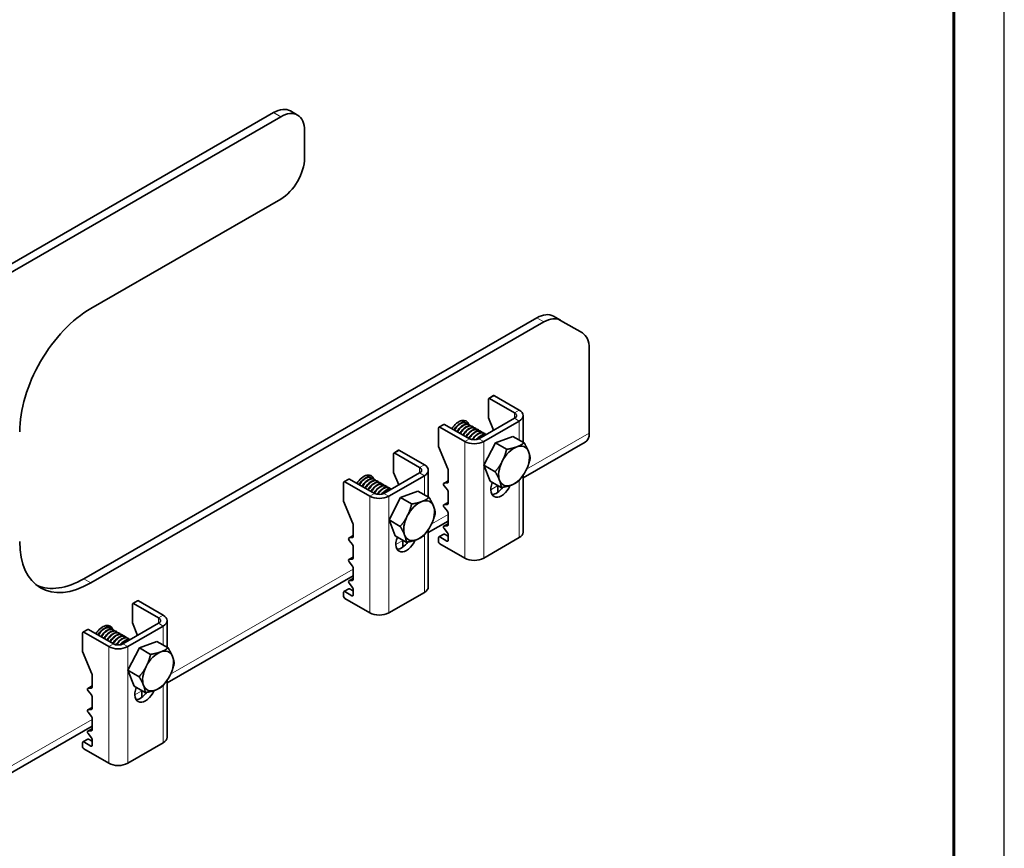
# Model space of a CAD drawing. Units: millimetres. Extents: x -584 to 676, y -383 to 508.
# Drawn here: x 383 to 676, y -184 to 63 of the extents above; entities that cross this region are included whole.
import ezdxf

# ---------------------------------------------------------------- set-up
doc = ezdxf.new("R2010")
doc.units = ezdxf.units.MM
doc.header["$LTSCALE"] = 0.75
doc.layers.add('Visible', color=7, linetype='Continuous', lineweight=35)
doc.layers.add('Visible Narrow', color=7, linetype='Continuous', lineweight=18)
doc.layers.add('СПДС_20', color=7, linetype='Continuous')

msp = doc.modelspace()

# ---------------------------------------------------------------- linework, layer by layer
at = {"layer": 'Visible', "extrusion": (-0.707107, -0.407196, 0.578093)}
for p, q in [((458.182, 35.216), (323.832, -42.151)), ((465.293, 34.485), (463.172, 35.706)), ((460.303, 33.994), (325.953, -43.373)), ((467.374, 29.891), (467.374, 21.715)), ((460.303, 9.468), (403.735, -23.108)), ((401.613, -103.641), (536.57, -25.924)), ((541.56, -25.434), (543.682, -26.656)), ((403.735, -104.862), (538.691, -27.146)), ((543.691, -26.661), (550.156, -30.413)), ((552.227, -60.229), (552.227, -35.001)), ((522.279, -49.908), (523.693, -49.093)), ((531.367, -53.393), (523.943, -49.118)), ((522.175, -55.682), (522.175, -50.137)), ((529.953, -54.208), (522.529, -49.932)), ((522.175, -55.682), (523.735, -59.417)), ((532.539, -62.979), (532.539, -55.022)), ((507.43, -58.459), (508.844, -57.644)), ((515.104, -62.759), (507.679, -58.483)), ((509.093, -57.669), (516.518, -61.944)), ((514.643, -56.687), (514.753, -56.751)), ((515.527, -57.196), (515.637, -57.26)), ((516.411, -57.705), (516.521, -57.769)), ((517.294, -58.214), (517.405, -58.278)), ((519.347, -61.944), (529.953, -55.836)), ((520.761, -62.759), (531.367, -56.651)), ((507.326, -64.233), (507.326, -58.688)), ((518.178, -58.723), (518.289, -58.787)), ((519.062, -59.232), (519.173, -59.296)), ((519.946, -59.741), (520.057, -59.805)), ((520.83, -60.25), (520.94, -60.314)), ((524.249, -63.159), (529.475, -61.215)), ((529.475, -61.215), (532.813, -63.137)), ((507.326, -64.233), (510.099, -70.872)), ((520.837, -69.825), (524.249, -63.159)), ((524.249, -63.159), (527.586, -65.081)), ((550.979, -62.985), (532.539, -73.604)), ((493.891, -71.97), (493.891, -66.425)), ((493.995, -66.195), (495.409, -65.381)), ((501.669, -70.495), (494.244, -66.22)), ((503.083, -69.681), (495.658, -65.406)), ((522.653, -74.545), (520.837, -69.825)), ((520.837, -69.825), (524.175, -71.746)), ((486.358, -72.975), (486.469, -73.039)), ((491.062, -78.232), (501.669, -72.124)), ((492.476, -79.047), (503.083, -72.939)), ((493.891, -71.97), (495.451, -75.705)), ((504.255, -79.267), (504.255, -71.31)), ((510.154, -71.123), (510.154, -74.856)), ((532.539, -89.768), (532.539, -72.783)), ((479.041, -80.521), (479.041, -74.976)), ((479.145, -74.747), (480.56, -73.932)), ((486.82, -79.047), (479.395, -74.771)), ((480.809, -73.957), (488.234, -78.232)), ((487.242, -73.484), (487.353, -73.548)), ((488.126, -73.993), (488.237, -74.057)), ((489.01, -74.502), (489.121, -74.566)), ((489.894, -75.011), (490.005, -75.075)), ((490.778, -75.52), (490.888, -75.584)), ((491.662, -76.029), (491.772, -76.093)), ((510.154, -74.496), (508.891, -75.223)), ((509.977, -75.108), (508.964, -75.201)), ((508.964, -75.909), (509.977, -77.169)), ((522.653, -74.545), (525.99, -76.467)), ((525.003, -75.899), (525.003, -77.876)), ((492.546, -76.538), (492.656, -76.602)), ((495.965, -79.447), (501.191, -77.503)), ((501.191, -77.503), (504.528, -79.425)), ((510.154, -77.625), (510.154, -81.24)), ((479.041, -80.521), (481.815, -87.16)), ((492.553, -86.112), (495.965, -79.447)), ((495.965, -79.447), (499.302, -81.369)), ((510.154, -80.881), (508.891, -81.608)), ((509.977, -81.492), (508.964, -81.585)), ((508.964, -82.293), (509.977, -83.553)), ((510.154, -84.009), (510.154, -87.625)), ((481.87, -87.411), (481.87, -91.144)), ((494.368, -90.833), (492.553, -86.112)), ((492.553, -86.112), (495.89, -88.034)), ((510.154, -86.494), (504.255, -89.892)), ((510.154, -87.265), (508.891, -87.992)), ((509.977, -87.877), (508.964, -87.97)), ((481.87, -90.784), (480.607, -91.511)), ((494.368, -90.833), (497.706, -92.755)), ((504.255, -106.056), (504.255, -89.07)), ((507.43, -91.161), (508.844, -90.346)), ((508.964, -88.678), (509.977, -89.938)), ((509.093, -90.371), (510.154, -90.981)), ((510.154, -90.394), (510.154, -92.202)), ((481.693, -91.396), (480.68, -91.489)), ((480.68, -92.197), (481.693, -93.457)), ((496.719, -92.187), (496.719, -94.164)), ((507.326, -92.617), (507.326, -91.39)), ((509.801, -92.407), (507.679, -91.185)), ((515.104, -97.505), (507.679, -93.229)), ((531.367, -91.397), (520.761, -97.505)), ((481.87, -93.912), (481.87, -97.528)), ((481.87, -97.168), (480.607, -97.896)), ((481.693, -97.78), (480.68, -97.873)), ((480.68, -98.581), (481.693, -99.841)), ((481.87, -100.297), (481.87, -103.913)), ((481.87, -102.782), (426.473, -134.683)), ((481.87, -103.553), (480.607, -104.28)), ((481.693, -104.165), (480.68, -104.258)), ((480.68, -104.966), (481.693, -106.226)), ((479.041, -108.904), (479.041, -107.678)), ((479.145, -107.448), (480.56, -106.634)), ((481.516, -108.695), (479.395, -107.473)), ((480.809, -106.659), (481.87, -107.269)), ((481.87, -106.681), (481.87, -108.489)), ((503.083, -107.684), (492.476, -113.792)), ((416.109, -116.761), (416.109, -111.217)), ((416.213, -110.987), (417.627, -110.173)), ((423.887, -115.287), (416.462, -111.011)), ((425.301, -114.473), (417.877, -110.197)), ((486.82, -113.792), (479.395, -109.517)), ((413.281, -123.024), (423.887, -116.916)), ((416.109, -116.761), (417.669, -120.496)), ((426.473, -124.059), (426.473, -116.101)), ((401.26, -125.312), (401.26, -119.768)), ((401.364, -119.538), (402.778, -118.724)), ((409.038, -123.838), (401.613, -119.563)), ((403.027, -118.748), (410.452, -123.024)), ((408.577, -117.767), (408.687, -117.83)), ((409.461, -118.276), (409.571, -118.339)), ((410.345, -118.785), (410.455, -118.848)), ((411.228, -119.294), (411.339, -119.357)), ((412.112, -119.803), (412.223, -119.866)), ((414.695, -123.838), (425.301, -117.73)), ((412.996, -120.312), (413.107, -120.375)), ((413.88, -120.821), (413.991, -120.884)), ((414.764, -121.33), (414.874, -121.393)), ((418.183, -124.239), (423.409, -122.295)), ((423.409, -122.295), (426.747, -124.216)), ((401.26, -125.312), (404.033, -131.951)), ((414.771, -130.904), (418.183, -124.239)), ((418.183, -124.239), (421.52, -126.161)), ((416.587, -135.625), (414.771, -130.904)), ((414.771, -130.904), (418.109, -132.826)), ((404.088, -132.202), (404.088, -135.935)), ((426.473, -150.847), (426.473, -133.862)), ((404.088, -135.575), (402.825, -136.303)), ((403.911, -136.187), (402.898, -136.28)), ((402.898, -136.988), (403.911, -138.248)), ((416.587, -135.625), (419.924, -137.546)), ((418.937, -136.978), (418.937, -138.956)), ((404.088, -138.704), (404.088, -142.32)), ((404.088, -141.96), (402.825, -142.687)), ((403.911, -142.572), (402.898, -142.665)), ((402.898, -143.373), (403.911, -144.633)), ((404.088, -145.088), (404.088, -148.704)), ((404.088, -147.574), (348.691, -179.475)), ((404.088, -148.345), (402.825, -149.072)), ((403.911, -148.956), (402.898, -149.049)), ((401.26, -153.696), (401.26, -152.47)), ((401.364, -152.24), (402.778, -151.426)), ((403.735, -153.486), (401.613, -152.264)), ((402.898, -149.757), (403.911, -151.017)), ((403.027, -151.45), (404.088, -152.061)), ((404.088, -151.473), (404.088, -153.281)), ((425.301, -152.476), (414.695, -158.584)), ((409.038, -158.584), (401.613, -154.308))]:
    msp.add_line(p, q, dxfattribs=at)
at = {"layer": 'Visible', "extrusion": (-1e-16, -2e-16, -1)}
for centre, radius, start, end in [((-515.983, -61.684), 4.74, 30.43717, 45.83919), ((-517.75, -62.702), 4.74, 30.43717, 45.83919), ((-493.733, -81.387), 4.528, 39.29478, 45.92225), ((-415.952, -126.179), 4.528, 39.29478, 45.92225)]:
    msp.add_arc(centre, radius, start, end, dxfattribs=at)
at = {"layer": 'Visible', "extrusion": (-1e-16, -3e-16, -1)}
for centre, radius, start, end in [((-516.867, -62.193), 4.74, 30.43717, 45.83919), ((-492.971, -80.996), 4.697, 32.02732, 45.85513)]:
    msp.add_arc(centre, radius, start, end, dxfattribs=at)
at = {"layer": 'Visible', "extrusion": (0, -2e-16, -1)}
for centre in [(-518.634, -63.211), (-520.402, -64.229), (-490.35, -79.499), (-491.234, -80.008), (-492.118, -80.517), (-409.917, -122.763), (-413.452, -124.799), (-414.336, -125.308)]:
    msp.add_arc(centre, 4.74, 30.43717, 45.83919, dxfattribs=at)
at = {"layer": 'Visible', "extrusion": (-1e-16, -1e-16, -1)}
msp.add_arc((-519.518, -63.72), 4.74, 30.43717, 45.83919, dxfattribs=at)
at = {"layer": 'Visible', "extrusion": (1e-16, -1e-16, -1)}
for centre, radius, start, end in [((-521.256, -64.709), 4.697, 32.02732, 45.85513), ((-522.018, -65.099), 4.528, 39.29478, 45.92225), ((-487.698, -77.972), 4.74, 30.43717, 45.83919), ((-415.19, -125.788), 4.697, 32.02732, 45.85513)]:
    msp.add_arc(centre, radius, start, end, dxfattribs=at)
at = {"layer": 'Visible', "extrusion": (0, 0, -1)}
for centre in [(-488.582, -78.481), (-411.684, -123.781)]:
    msp.add_arc(centre, 4.74, 30.43717, 45.83919, dxfattribs=at)
at = {"layer": 'Visible', "extrusion": (1e-16, -2e-16, -1)}
for centre in [(-489.466, -78.99), (-410.801, -123.272), (-412.568, -124.29)]:
    msp.add_arc(centre, 4.74, 30.43717, 45.83919, dxfattribs=at)
at = {"layer": 'Visible', "extrusion": (1.93439e-16, -1.11394e-16, -1)}
msp.add_ellipse((458.182, 27.04), major_axis=(4.99, 8.666), ratio=0.5780931, start_param=-0.7834645, end_param=0, dxfattribs=at)
at = {"layer": 'Visible'}
for centre, major_axis, ratio, start_param, end_param in [((460.303, 25.819), (4.99, 8.666), 0.5780931, -0.7873319, 0.7834645), ((460.303, 17.643), (4.99, 8.666), 0.5780931, 3.9250571, 5.4958534), ((538.691, -35.321), (4.99, 8.666), 0.5780931, -0.0019337, 0.7834645), ((545.156, -39.073), (4.99, 8.666), 0.5780931, -0.7873319, -0.0019337), ((523.943, -49.526), (-0.25, 0.433), 0.5780931, -0.7834645, 0), ((509.093, -58.078), (-0.25, 0.433), 0.5780931, -0.7834645, 0), ((513.336, -60.551), (2.246, 3.9), 0.5780931, -0.4764352, 1.4862031), ((511.215, -59.329), (2.246, 3.9), 0.5780931, -0.5070659, -0.4898523), ((529.812, -70.038), (3.244, 5.633), 0.5780931, -0.438266, 0.6089315), ((495.658, -65.814), (-0.25, 0.433), 0.5780931, -0.7834645, 0), ((485.052, -76.839), (2.246, 3.9), 0.5780931, -0.4764352, 1.4862031), ((482.931, -75.617), (2.246, 3.9), 0.5780931, -0.5070659, -0.4898523), ((509.801, -70.919), (-0.25, 0.433), 0.5780931, 3.9289245, 4.4953569), ((480.809, -74.365), (-0.25, 0.433), 0.5780931, -0.7834645, 0), ((509.801, -74.652), (-0.25, 0.433), 0.5780931, 2.881727, 3.9289245), ((509.801, -77.421), (-0.25, 0.433), 0.5780931, 3.9289245, 4.9761221), ((524.65, -74.424), (2.246, 3.9), 0.5780931, 3.4606417, 4.5359863), ((501.527, -86.326), (3.244, 5.633), 0.5780931, -0.438266, 0.6089315), ((509.801, -81.037), (-0.25, 0.433), 0.5780931, 2.881727, 3.9289245), ((509.801, -83.805), (-0.25, 0.433), 0.5780931, 3.9289245, 4.9761221), ((481.516, -87.207), (-0.25, 0.433), 0.5780931, 3.9289245, 4.4953569), ((509.801, -87.421), (-0.25, 0.433), 0.5780931, 2.881727, 3.9289245), ((509.093, -90.779), (-0.25, 0.433), 0.5780931, -0.7834645, 0), ((509.801, -90.19), (-0.25, 0.433), 0.5780931, 3.9289245, 4.9761221), ((528.539, -89.768), (-4, 0), 0.5758617, 2.3561945, 3.1415927), ((481.516, -90.94), (-0.25, 0.433), 0.5780931, 2.881727, 3.9289245), ((481.516, -93.709), (-0.25, 0.433), 0.5780931, 3.9289245, 4.9761221), ((496.366, -90.712), (2.246, 3.9), 0.5780931, 3.4606417, 4.5359863), ((509.801, -91.998), (-0.25, 0.433), 0.5780931, 2.3581282, 3.9289245), ((481.516, -97.324), (-0.25, 0.433), 0.5780931, 2.881727, 3.9289245), ((517.932, -95.876), (4, 0), 0.5758617, 3.9269908, 5.4977871), ((481.516, -100.093), (-0.25, 0.433), 0.5780931, 3.9289245, 4.9761221), ((401.613, -79.114), (14.971, 25.998), 0.5780931, 3.2122257, 3.9250571), ((481.516, -103.709), (-0.25, 0.433), 0.5780931, 2.881727, 3.9289245), ((480.809, -107.067), (-0.25, 0.433), 0.5780931, -0.7834645, 0), ((481.516, -108.286), (-0.25, 0.433), 0.5780931, 2.3581282, 3.9289245), ((481.516, -106.478), (-0.25, 0.433), 0.5780931, 3.9289245, 4.9761221), ((500.255, -106.056), (4, 0), 0.5758617, -0.7853982, 0), ((417.877, -110.606), (-0.25, 0.433), 0.5780931, -0.7834645, 0), ((489.648, -112.164), (4, 0), 0.5758617, 3.9269908, 5.4977871), ((407.27, -121.63), (2.246, 3.9), 0.5780931, -0.4764352, 1.4862031), ((403.027, -119.157), (-0.25, 0.433), 0.5780931, -0.7834645, 0), ((405.149, -120.409), (2.246, 3.9), 0.5780931, -0.5070659, -0.4898523), ((423.746, -131.118), (3.244, 5.633), 0.5780931, -0.438266, 0.6089315), ((403.735, -131.999), (-0.25, 0.433), 0.5780931, 3.9289245, 4.4953569), ((403.735, -135.731), (-0.25, 0.433), 0.5780931, 2.881727, 3.9289245), ((418.584, -135.503), (2.246, 3.9), 0.5780931, 3.4606417, 4.5359863), ((403.735, -138.5), (-0.25, 0.433), 0.5780931, 3.9289245, 4.9761221), ((403.735, -142.116), (-0.25, 0.433), 0.5780931, 2.881727, 3.9289245), ((403.735, -144.885), (-0.25, 0.433), 0.5780931, 3.9289245, 4.9761221), ((403.735, -148.501), (-0.25, 0.433), 0.5780931, 2.881727, 3.9289245), ((403.027, -151.859), (-0.25, 0.433), 0.5780931, -0.7834645, 0), ((403.735, -151.269), (-0.25, 0.433), 0.5780931, 3.9289245, 4.9761221), ((422.473, -150.847), (-4, 0), 0.5758617, 2.3561945, 3.1415927), ((403.735, -153.077), (-0.25, 0.433), 0.5780931, 2.3581282, 3.9289245), ((411.866, -156.955), (4, 0), 0.5758617, 3.9269908, 5.4977871)]:
    msp.add_ellipse(centre, major_axis=major_axis, ratio=ratio, start_param=start_param, end_param=end_param, dxfattribs=at)
at = {"layer": 'Visible', "extrusion": (9.97649e-18, -8.26755e-17, -1)}
msp.add_ellipse((403.735, -47.634), major_axis=(14.971, 25.998), ratio=0.5780931, start_param=3.9289245, end_param=5.4997209, dxfattribs=at)
at = {"layer": 'Visible', "extrusion": (0, 0, -1)}
for centre, major_axis, start_param, end_param in [((536.57, -34.1), (4.99, 8.666), -0.7834645, 0), ((509.141, -75.657), (-0.25, 0.433), 4.4486559, 6.543051), ((509.141, -82.041), (-0.25, 0.433), 4.4486559, 6.543051), ((480.857, -91.944), (-0.25, 0.433), 4.4486559, 6.543051), ((507.679, -91.594), (-0.25, 0.433), -0.7873319, 0.7834645), ((480.857, -98.329), (-0.25, 0.433), 4.4486559, 6.543051), ((479.395, -107.882), (-0.25, 0.433), -0.7873319, 0.7834645), ((403.075, -136.736), (-0.25, 0.433), 4.4486559, 6.543051), ((403.075, -143.121), (-0.25, 0.433), 4.4486559, 6.543051), ((401.613, -152.673), (-0.25, 0.433), -0.7873319, 0.7834645)]:
    msp.add_ellipse(centre, major_axis=major_axis, ratio=0.5780931, start_param=start_param, end_param=end_param, dxfattribs=at)
at = {"layer": 'Visible', "extrusion": (7.50967e-17, 4.32453e-17, -1)}
for centre in [(522.529, -50.341), (507.679, -58.892), (494.244, -66.629), (479.395, -75.18), (416.462, -111.42), (401.613, -119.971)]:
    msp.add_ellipse(centre, major_axis=(-0.25, 0.433), ratio=0.5780931, start_param=-0.7873319, end_param=0.7834645, dxfattribs=at)
at = {"layer": 'Visible', "extrusion": (8.5625e-29, -1e-16, -1)}
msp.add_ellipse((528.539, -55.022), major_axis=(2, 0), ratio=0.5758617, start_param=-0.7853982, end_param=0.7853982, dxfattribs=at)
at = {"layer": 'Visible', "extrusion": (2.32375e-29, -1e-16, -1)}
for centre in [(528.539, -55.022), (500.255, -71.31)]:
    msp.add_ellipse(centre, major_axis=(4, 0), ratio=0.5758617, start_param=-0.7853982, end_param=0.7853982, dxfattribs=at)
at = {"layer": 'Visible', "extrusion": (1.20001e-16, 1.65267e-16, -1)}
msp.add_ellipse((547.984, -57.786), major_axis=(-2.994, 5.2), ratio=0.5780931, start_param=2.3542608, end_param=3.1415927, dxfattribs=at)
at = {"layer": 'Visible', "extrusion": (4.5375e-30, 1e-16, -1)}
msp.add_ellipse((517.932, -61.13), major_axis=(-4, 0), ratio=0.5758617, start_param=3.9269908, end_param=5.4977871, dxfattribs=at)
at = {"layer": 'Visible', "extrusion": (-2.5525e-29, 1e-16, -1)}
msp.add_ellipse((517.932, -61.13), major_axis=(2, 0), ratio=0.5758617, start_param=0.7853982, end_param=2.3561945, dxfattribs=at)
at = {"layer": 'Visible', "extrusion": (8.48131e-17, -2.26372e-16, -1)}
for centre, start_param, end_param in [((529.812, -70.038), 4.6270562, 5.6742538), ((529.812, -70.038), 1.4854636, 2.5326611), ((501.527, -86.326), 1.4854636, 2.5326611), ((423.746, -131.118), 4.6270562, 5.6742538), ((423.746, -131.118), 1.4854636, 2.5326611)]:
    msp.add_ellipse(centre, major_axis=(3.244, 5.633), ratio=0.5780931, start_param=start_param, end_param=end_param, dxfattribs=at)
at = {"layer": 'Visible', "extrusion": (-4.85821e-18, 9.15636e-17, -1)}
for centre, start_param, end_param in [((529.812, -70.038), 0.438266, 1.4854636), ((529.812, -70.038), 3.5798587, 4.6270562), ((501.527, -86.326), 0.438266, 1.4854636), ((501.527, -86.326), 3.5798587, 4.6270562)]:
    msp.add_ellipse(centre, major_axis=(3.244, 5.633), ratio=0.5780931, start_param=start_param, end_param=end_param, dxfattribs=at)
at = {"layer": 'Visible', "extrusion": (3.0075e-29, -1e-16, -1)}
msp.add_ellipse((500.255, -71.31), major_axis=(2, 0), ratio=0.5758617, start_param=-0.7853982, end_param=0.7853982, dxfattribs=at)
at = {"layer": 'Visible', "extrusion": (1.22027e-17, 1.2119e-16, -1)}
for centre in [(526.064, -75.238), (419.998, -136.318)]:
    msp.add_ellipse(centre, major_axis=(2.246, 3.9), ratio=0.5780931, start_param=1.3995477, end_param=4.4649866, dxfattribs=at)
at = {"layer": 'Visible', "extrusion": (2.78252e-16, -3.37766e-16, -1)}
for centre in [(529.812, -70.038), (501.527, -86.326), (423.746, -131.118)]:
    msp.add_ellipse(centre, major_axis=(3.244, 5.633), ratio=0.5780931, start_param=2.5326611, end_param=3.5798587, dxfattribs=at)
at = {"layer": 'Visible', "extrusion": (9.1375e-30, 1e-16, -1)}
msp.add_ellipse((489.648, -77.418), major_axis=(-4, 0), ratio=0.5758617, start_param=3.9269908, end_param=5.4977871, dxfattribs=at)
at = {"layer": 'Visible', "extrusion": (-2.55e-29, 1e-16, -1)}
msp.add_ellipse((489.648, -77.418), major_axis=(2, 0), ratio=0.5758617, start_param=0.7853982, end_param=2.3561945, dxfattribs=at)
at = {"layer": 'Visible', "extrusion": (-1.03767e-16, -2.06542e-16, -1)}
msp.add_ellipse((501.527, -86.326), major_axis=(3.244, 5.633), ratio=0.5780931, start_param=4.6270562, end_param=5.6742538, dxfattribs=at)
at = {"layer": 'Visible', "extrusion": (1.18342e-16, 6.81486e-17, -1)}
for centre in [(509.141, -88.426), (480.857, -104.714), (403.075, -149.505)]:
    msp.add_ellipse(centre, major_axis=(-0.25, 0.433), ratio=0.5780931, start_param=4.4486559, end_param=6.543051, dxfattribs=at)
at = {"layer": 'Visible', "extrusion": (3.11781e-16, -1.79543e-16, -1)}
msp.add_ellipse((403.735, -80.336), major_axis=(14.971, 25.998), ratio=0.5780931, start_param=2.3581282, end_param=3.9289245, dxfattribs=at)
at = {"layer": 'Visible', "extrusion": (-6.2894e-17, 1.64436e-16, -1)}
msp.add_ellipse((497.78, -91.526), major_axis=(2.246, 3.9), ratio=0.5780931, start_param=1.3995477, end_param=4.4649866, dxfattribs=at)
at = {"layer": 'Visible', "extrusion": (-7.50967e-17, -4.32453e-17, -1)}
for centre in [(507.679, -92.82), (479.395, -109.108), (401.613, -153.9)]:
    msp.add_ellipse(centre, major_axis=(-0.25, 0.433), ratio=0.5780931, start_param=3.9250571, end_param=5.4958534, dxfattribs=at)
at = {"layer": 'Visible', "extrusion": (5.5575e-29, -1e-16, -1)}
msp.add_ellipse((422.473, -116.101), major_axis=(2, 0), ratio=0.5758617, start_param=-0.7853982, end_param=0.7853982, dxfattribs=at)
at = {"layer": 'Visible', "extrusion": (-2.1875e-29, -1e-16, -1)}
msp.add_ellipse((422.473, -116.101), major_axis=(-4, 0), ratio=0.5758617, start_param=2.3561945, end_param=3.9269908, dxfattribs=at)
at = {"layer": 'Visible', "extrusion": (4.55e-30, 1e-16, -1)}
msp.add_ellipse((411.866, -122.209), major_axis=(-2, 0), ratio=0.5758617, start_param=3.9269908, end_param=5.4977871, dxfattribs=at)
at = {"layer": 'Visible', "extrusion": (1.95875e-29, 1e-16, -1)}
msp.add_ellipse((411.866, -122.209), major_axis=(-4, 0), ratio=0.5758617, start_param=3.9269908, end_param=5.4977871, dxfattribs=at)
at = {"layer": 'Visible', "extrusion": (-1.08626e-16, -1.14979e-16, -1)}
for start_param, end_param in [(0.438266, 1.4854636), (3.5798587, 4.6270562)]:
    msp.add_ellipse((423.746, -131.118), major_axis=(3.244, 5.633), ratio=0.5780931, start_param=start_param, end_param=end_param, dxfattribs=at)
at = {"layer": 'Visible'}
for points, knots in [([(515.527, -57.196), (515.406, -57.127), (515.273, -57.079), (514.846, -57.006), (514.524, -57.046), (513.842, -57.309), (513.485, -57.533), (512.799, -58.129), (512.475, -58.492), (512.099, -59.035), (512.014, -59.168), (511.933, -59.304)], [-35.95763058, -35.95763058, -35.95763058, -35.95763058, -35.87944099, -35.87944099, -35.72526442, -35.72526442, -35.56702729, -35.56702729, -35.41277854, -35.41277854, -35.36474844, -35.36474844, -35.36474844, -35.36474844]), ([(512.043, -59.367), (512.289, -58.954), (512.572, -58.576), (513.219, -57.895), (513.578, -57.608), (514.279, -57.219), (514.615, -57.114), (515.247, -57.085), (515.531, -57.167), (515.841, -57.403), (515.914, -57.476), (515.98, -57.558)], [-23.94167419, -23.94167419, -23.94167419, -23.94167419, -23.79553909, -23.79553909, -23.63400304, -23.63400304, -23.47857862, -23.47857862, -23.31693925, -23.31693925, -23.26003007, -23.26003007, -23.26003007, -23.26003007]), ([(516.411, -57.705), (516.33, -57.659), (516.245, -57.623), (515.882, -57.517), (515.569, -57.527), (514.897, -57.731), (514.543, -57.925), (513.85, -58.471), (513.517, -58.816), (513.074, -59.405), (512.94, -59.605), (512.817, -59.813)], [-33.4329908, -33.4329908, -33.4329908, -33.4329908, -33.38102544, -33.38102544, -33.22594538, -33.22594538, -33.06871728, -33.06871728, -32.91347598, -32.91347598, -32.84012325, -32.84012325, -32.84012325, -32.84012325]), ([(512.927, -59.876), (513.186, -59.44), (513.488, -59.043), (514.155, -58.358), (514.514, -58.08), (515.214, -57.709), (515.548, -57.613), (516.172, -57.602), (516.451, -57.693), (516.744, -57.931), (516.807, -57.995), (516.864, -58.067)], [-26.47798235, -26.47798235, -26.47798235, -26.47798235, -26.32420628, -26.32420628, -26.16351125, -26.16351125, -26.00879786, -26.00879786, -25.8479959, -25.8479959, -25.79857526, -25.79857526, -25.79857526, -25.79857526]), ([(517.294, -58.214), (517.249, -58.188), (517.203, -58.165), (516.898, -58.041), (516.597, -58.024), (515.936, -58.172), (515.58, -58.343), (514.883, -58.845), (514.546, -59.167), (514.044, -59.787), (513.864, -60.047), (513.7, -60.322)], [-30.90796318, -30.90796318, -30.90796318, -30.90796318, -30.87875803, -30.87875803, -30.72477432, -30.72477432, -30.56565558, -30.56565558, -30.41166771, -30.41166771, -30.31477439, -30.31477439, -30.31477439, -30.31477439]), ([(513.811, -60.385), (513.832, -60.349), (513.854, -60.314), (514.144, -59.846), (514.453, -59.457), (515.127, -58.794), (515.486, -58.53), (516.181, -58.189), (516.512, -58.108), (517.123, -58.126), (517.394, -58.231), (517.658, -58.472), (517.705, -58.522), (517.748, -58.576)], [-29.00757833, -29.00757833, -29.00757833, -29.00757833, -28.99493367, -28.99493367, -28.84083724, -28.84083724, -28.68102664, -28.68102664, -28.52687886, -28.52687886, -28.36695433, -28.36695433, -28.32974959, -28.32974959, -28.32974959, -28.32974959]), ([(513.908, -56.602), (513.944, -56.598), (513.98, -56.594), (514.339, -56.572), (514.626, -56.65), (514.946, -56.884), (515.026, -56.961), (515.096, -57.049)], [-20.95355646, -20.95355646, -20.95355646, -20.95355646, -20.93579956, -20.93579956, -20.77334187, -20.77334187, -20.71204892, -20.71204892, -20.71204892, -20.71204892]), ([(518.178, -58.723), (518.162, -58.714), (518.144, -58.704), (517.882, -58.57), (517.59, -58.532), (516.938, -58.637), (516.584, -58.788), (515.883, -59.255), (515.543, -59.562), (514.994, -60.203), (514.777, -60.506), (514.584, -60.831)], [-28.38089976, -28.38089976, -28.38089976, -28.38089976, -28.37001912, -28.37001912, -28.21578113, -28.21578113, -28.05572384, -28.05572384, -27.90142552, -27.90142552, -27.78684271, -27.78684271, -27.78684271, -27.78684271]), ([(514.695, -60.894), (514.749, -60.803), (514.806, -60.713), (515.142, -60.202), (515.459, -59.828), (516.14, -59.201), (516.499, -58.959), (517.187, -58.661), (517.513, -58.602), (518.105, -58.665), (518.362, -58.791), (518.586, -59.031), (518.61, -59.057), (518.632, -59.085)], [-31.53319228, -31.53319228, -31.53319228, -31.53319228, -31.50093353, -31.50093353, -31.34698437, -31.34698437, -31.18812874, -31.18812874, -31.03419224, -31.03419224, -30.87521289, -30.87521289, -30.85618061, -30.85618061, -30.85618061, -30.85618061]), ([(519.062, -59.232), (518.826, -59.096), (518.542, -59.045), (517.9, -59.121), (517.546, -59.258), (516.844, -59.702), (516.501, -59.999), (515.921, -60.652), (515.68, -60.983), (515.468, -61.34)], [-25.84926783, -25.84926783, -25.84926783, -25.84926783, -25.69583228, -25.69583228, -25.53490197, -25.53490197, -25.37999328, -25.37999328, -25.25369795, -25.25369795, -25.25369795, -25.25369795]), ([(515.579, -61.403), (515.673, -61.244), (515.774, -61.09), (516.171, -60.531), (516.499, -60.173), (517.187, -59.594), (517.542, -59.38), (518.222, -59.135), (518.542, -59.104), (519.101, -59.222), (519.336, -59.368), (519.516, -59.594)], [-34.05720579, -34.05720579, -34.05720579, -34.05720579, -34.00114631, -34.00114631, -33.84637382, -33.84637382, -33.68898475, -33.68898475, -33.53406806, -33.53406806, -33.38038787, -33.38038787, -33.38038787, -33.38038787]), ([(519.946, -59.741), (519.721, -59.612), (519.453, -59.559), (518.83, -59.617), (518.477, -59.746), (517.773, -60.176), (517.43, -60.466), (516.831, -61.125), (516.576, -61.473), (516.352, -61.849)], [-23.31038388, -23.31038388, -23.31038388, -23.31038388, -23.16367721, -23.16367721, -23.00191161, -23.00191161, -22.84627628, -22.84627628, -22.71276139, -22.71276139, -22.71276139, -22.71276139]), ([(516.463, -61.912), (516.601, -61.68), (516.751, -61.458), (517.214, -60.858), (517.548, -60.524), (518.242, -59.992), (518.598, -59.805), (519.266, -59.621), (519.574, -59.62), (520.061, -59.781), (520.25, -59.915), (520.399, -60.103)], [-36.58110214, -36.58110214, -36.58110214, -36.58110214, -36.4991695, -36.4991695, -36.34514031, -36.34514031, -36.1867317, -36.1867317, -36.03265085, -36.03265085, -35.90412532, -35.90412532, -35.90412532, -35.90412532]), ([(520.83, -60.25), (520.611, -60.124), (520.352, -60.071), (519.739, -60.119), (519.387, -60.243), (518.683, -60.665), (518.339, -60.952), (517.762, -61.579), (517.527, -61.89), (517.316, -62.226)], [-20.76214224, -20.76214224, -20.76214224, -20.76214224, -20.61894252, -20.61894252, -20.45635938, -20.45635938, -20.29996118, -20.29996118, -20.17791439, -20.17791439, -20.17791439, -20.17791439]), ([(517.453, -62.248), (517.599, -62.018), (517.757, -61.8), (518.235, -61.222), (518.573, -60.906), (519.272, -60.417), (519.627, -60.254), (520.285, -60.122), (520.582, -60.148), (521.009, -60.338), (521.16, -60.456), (521.283, -60.612)], [-39.08563032, -39.08563032, -39.08563032, -39.08563032, -39.0026009, -39.0026009, -38.84860725, -38.84860725, -38.68920998, -38.68920998, -38.53524397, -38.53524397, -38.4287362, -38.4287362, -38.4287362, -38.4287362]), ([(521.544, -60.679), (521.369, -60.613), (521.173, -60.587), (520.638, -60.624), (520.285, -60.746), (519.581, -61.163), (519.237, -61.449), (518.788, -61.933), (518.668, -62.075), (518.553, -62.225)], [-18.16747064, -18.16747064, -18.16747064, -18.16747064, -18.06159454, -18.06159454, -17.89836179, -17.89836179, -17.74141176, -17.74141176, -17.68158663, -17.68158663, -17.68158663, -17.68158663]), ([(518.747, -62.182), (518.798, -62.119), (518.849, -62.057), (519.219, -61.632), (519.559, -61.33), (520.261, -60.872), (520.615, -60.727), (521.147, -60.65), (521.337, -60.656), (521.51, -60.698)], [-41.54110883, -41.54110883, -41.54110883, -41.54110883, -41.5156504, -41.5156504, -41.36121527, -41.36121527, -41.20090515, -41.20090515, -41.10344028, -41.10344028, -41.10344028, -41.10344028]), ([(487.242, -73.484), (487.122, -73.415), (486.989, -73.367), (486.561, -73.294), (486.24, -73.334), (485.557, -73.597), (485.2, -73.821), (484.515, -74.417), (484.191, -74.78), (483.815, -75.322), (483.729, -75.455), (483.648, -75.592)], [-35.95763058, -35.95763058, -35.95763058, -35.95763058, -35.87944099, -35.87944099, -35.72526442, -35.72526442, -35.56702729, -35.56702729, -35.41277854, -35.41277854, -35.36474844, -35.36474844, -35.36474844, -35.36474844]), ([(485.624, -72.89), (485.66, -72.886), (485.696, -72.882), (486.055, -72.86), (486.342, -72.937), (486.662, -73.172), (486.741, -73.248), (486.812, -73.337)], [-20.95355646, -20.95355646, -20.95355646, -20.95355646, -20.93579956, -20.93579956, -20.77334187, -20.77334187, -20.71204892, -20.71204892, -20.71204892, -20.71204892]), ([(483.759, -75.655), (484.004, -75.242), (484.288, -74.864), (484.934, -74.182), (485.293, -73.896), (485.995, -73.507), (486.331, -73.402), (486.962, -73.373), (487.246, -73.455), (487.557, -73.691), (487.63, -73.763), (487.696, -73.846)], [-23.94167419, -23.94167419, -23.94167419, -23.94167419, -23.79553909, -23.79553909, -23.63400304, -23.63400304, -23.47857862, -23.47857862, -23.31693925, -23.31693925, -23.26003007, -23.26003007, -23.26003007, -23.26003007]), ([(488.126, -73.993), (488.046, -73.947), (487.96, -73.911), (487.598, -73.805), (487.285, -73.815), (486.613, -74.019), (486.259, -74.213), (485.566, -74.759), (485.232, -75.103), (484.789, -75.693), (484.656, -75.893), (484.532, -76.101)], [-33.4329908, -33.4329908, -33.4329908, -33.4329908, -33.38102544, -33.38102544, -33.22594538, -33.22594538, -33.06871728, -33.06871728, -32.91347598, -32.91347598, -32.84012325, -32.84012325, -32.84012325, -32.84012325]), ([(484.643, -76.164), (484.902, -75.727), (485.204, -75.331), (485.871, -74.646), (486.23, -74.368), (486.93, -73.997), (487.264, -73.901), (487.888, -73.889), (488.167, -73.98), (488.459, -74.219), (488.522, -74.283), (488.58, -74.355)], [-26.47798235, -26.47798235, -26.47798235, -26.47798235, -26.32420628, -26.32420628, -26.16351125, -26.16351125, -26.00879786, -26.00879786, -25.8479959, -25.8479959, -25.79857526, -25.79857526, -25.79857526, -25.79857526]), ([(489.01, -74.502), (488.965, -74.476), (488.918, -74.453), (488.613, -74.329), (488.313, -74.312), (487.651, -74.46), (487.296, -74.63), (486.598, -75.133), (486.262, -75.455), (485.76, -76.075), (485.579, -76.335), (485.416, -76.61)], [-30.90796318, -30.90796318, -30.90796318, -30.90796318, -30.87875803, -30.87875803, -30.72477432, -30.72477432, -30.56565558, -30.56565558, -30.41166771, -30.41166771, -30.31477439, -30.31477439, -30.31477439, -30.31477439]), ([(485.527, -76.673), (485.548, -76.637), (485.57, -76.602), (485.859, -76.134), (486.168, -75.745), (486.842, -75.082), (487.201, -74.818), (487.897, -74.477), (488.228, -74.396), (488.839, -74.414), (489.109, -74.519), (489.374, -74.76), (489.42, -74.81), (489.464, -74.864)], [-29.00757833, -29.00757833, -29.00757833, -29.00757833, -28.99493367, -28.99493367, -28.84083724, -28.84083724, -28.68102664, -28.68102664, -28.52687886, -28.52687886, -28.36695433, -28.36695433, -28.32974959, -28.32974959, -28.32974959, -28.32974959]), ([(489.894, -75.011), (489.877, -75.001), (489.86, -74.992), (489.598, -74.858), (489.306, -74.82), (488.654, -74.925), (488.299, -75.075), (487.599, -75.543), (487.259, -75.85), (486.709, -76.491), (486.493, -76.794), (486.3, -77.119)], [-28.38089976, -28.38089976, -28.38089976, -28.38089976, -28.37001912, -28.37001912, -28.21578113, -28.21578113, -28.05572384, -28.05572384, -27.90142552, -27.90142552, -27.78684271, -27.78684271, -27.78684271, -27.78684271]), ([(486.411, -77.182), (486.465, -77.091), (486.521, -77), (486.858, -76.49), (487.175, -76.116), (487.856, -75.489), (488.214, -75.247), (488.903, -74.949), (489.229, -74.89), (489.82, -74.953), (490.078, -75.079), (490.302, -75.318), (490.325, -75.345), (490.347, -75.373)], [-31.53319228, -31.53319228, -31.53319228, -31.53319228, -31.50093353, -31.50093353, -31.34698437, -31.34698437, -31.18812874, -31.18812874, -31.03419224, -31.03419224, -30.87521289, -30.87521289, -30.85618061, -30.85618061, -30.85618061, -30.85618061]), ([(490.778, -75.52), (490.541, -75.384), (490.258, -75.333), (489.616, -75.409), (489.262, -75.546), (488.559, -75.99), (488.217, -76.287), (487.637, -76.939), (487.396, -77.271), (487.184, -77.628)], [-25.84926783, -25.84926783, -25.84926783, -25.84926783, -25.69583228, -25.69583228, -25.53490197, -25.53490197, -25.37999328, -25.37999328, -25.25369795, -25.25369795, -25.25369795, -25.25369795]), ([(487.294, -77.691), (487.389, -77.532), (487.489, -77.378), (487.887, -76.819), (488.215, -76.461), (488.903, -75.881), (489.258, -75.667), (489.938, -75.423), (490.257, -75.392), (490.817, -75.51), (491.052, -75.656), (491.231, -75.882)], [-34.05720579, -34.05720579, -34.05720579, -34.05720579, -34.00114631, -34.00114631, -33.84637382, -33.84637382, -33.68898475, -33.68898475, -33.53406806, -33.53406806, -33.38038787, -33.38038787, -33.38038787, -33.38038787]), ([(491.662, -76.029), (491.437, -75.899), (491.169, -75.847), (490.546, -75.905), (490.192, -76.033), (489.489, -76.463), (489.146, -76.754), (488.546, -77.413), (488.291, -77.76), (488.068, -78.137)], [-23.31038388, -23.31038388, -23.31038388, -23.31038388, -23.16367721, -23.16367721, -23.00191161, -23.00191161, -22.84627628, -22.84627628, -22.71276139, -22.71276139, -22.71276139, -22.71276139]), ([(488.178, -78.2), (488.316, -77.968), (488.467, -77.746), (488.93, -77.146), (489.263, -76.811), (489.958, -76.28), (490.313, -76.093), (490.982, -75.909), (491.29, -75.908), (491.777, -76.069), (491.966, -76.203), (492.115, -76.391)], [-36.58110214, -36.58110214, -36.58110214, -36.58110214, -36.4991695, -36.4991695, -36.34514031, -36.34514031, -36.1867317, -36.1867317, -36.03265085, -36.03265085, -35.90412532, -35.90412532, -35.90412532, -35.90412532]), ([(492.546, -76.538), (492.327, -76.412), (492.068, -76.359), (491.455, -76.407), (491.103, -76.531), (490.399, -76.953), (490.055, -77.24), (489.478, -77.867), (489.242, -78.177), (489.032, -78.514)], [-20.76214224, -20.76214224, -20.76214224, -20.76214224, -20.61894252, -20.61894252, -20.45635938, -20.45635938, -20.29996118, -20.29996118, -20.17791439, -20.17791439, -20.17791439, -20.17791439]), ([(489.169, -78.536), (489.315, -78.306), (489.473, -78.088), (489.951, -77.51), (490.289, -77.194), (490.988, -76.705), (491.343, -76.542), (492.001, -76.41), (492.298, -76.435), (492.725, -76.626), (492.875, -76.744), (492.999, -76.9)], [-39.08563032, -39.08563032, -39.08563032, -39.08563032, -39.0026009, -39.0026009, -38.84860725, -38.84860725, -38.68920998, -38.68920998, -38.53524397, -38.53524397, -38.4287362, -38.4287362, -38.4287362, -38.4287362]), ([(493.26, -76.967), (493.084, -76.901), (492.889, -76.875), (492.353, -76.912), (492.001, -77.033), (491.297, -77.451), (490.952, -77.736), (490.504, -78.221), (490.384, -78.363), (490.269, -78.513)], [-18.16747064, -18.16747064, -18.16747064, -18.16747064, -18.06159454, -18.06159454, -17.89836179, -17.89836179, -17.74141176, -17.74141176, -17.68158663, -17.68158663, -17.68158663, -17.68158663]), ([(490.463, -78.47), (490.514, -78.407), (490.565, -78.345), (490.934, -77.92), (491.275, -77.618), (491.977, -77.159), (492.331, -77.014), (492.863, -76.937), (493.052, -76.944), (493.226, -76.986)], [-41.54110883, -41.54110883, -41.54110883, -41.54110883, -41.5156504, -41.5156504, -41.36121527, -41.36121527, -41.20090515, -41.20090515, -41.10344028, -41.10344028, -41.10344028, -41.10344028]), ([(409.461, -118.276), (409.34, -118.206), (409.207, -118.159), (408.78, -118.085), (408.458, -118.125), (407.776, -118.388), (407.419, -118.612), (406.733, -119.209), (406.409, -119.571), (406.033, -120.114), (405.948, -120.247), (405.867, -120.383)], [-35.95763058, -35.95763058, -35.95763058, -35.95763058, -35.87944099, -35.87944099, -35.72526442, -35.72526442, -35.56702729, -35.56702729, -35.41277854, -35.41277854, -35.36474844, -35.36474844, -35.36474844, -35.36474844]), ([(405.977, -120.447), (406.223, -120.033), (406.506, -119.656), (407.152, -118.974), (407.512, -118.687), (408.213, -118.299), (408.549, -118.194), (409.181, -118.164), (409.465, -118.247), (409.775, -118.483), (409.848, -118.555), (409.914, -118.638)], [-23.94167419, -23.94167419, -23.94167419, -23.94167419, -23.79553909, -23.79553909, -23.63400304, -23.63400304, -23.47857862, -23.47857862, -23.31693925, -23.31693925, -23.26003007, -23.26003007, -23.26003007, -23.26003007]), ([(410.345, -118.785), (410.264, -118.739), (410.179, -118.702), (409.816, -118.596), (409.503, -118.606), (408.831, -118.81), (408.477, -119.005), (407.784, -119.551), (407.451, -119.895), (407.008, -120.484), (406.874, -120.684), (406.751, -120.892)], [-33.4329908, -33.4329908, -33.4329908, -33.4329908, -33.38102544, -33.38102544, -33.22594538, -33.22594538, -33.06871728, -33.06871728, -32.91347598, -32.91347598, -32.84012325, -32.84012325, -32.84012325, -32.84012325]), ([(406.861, -120.956), (407.12, -120.519), (407.422, -120.123), (408.089, -119.437), (408.448, -119.159), (409.148, -118.788), (409.482, -118.692), (410.106, -118.681), (410.385, -118.772), (410.678, -119.01), (410.741, -119.075), (410.798, -119.147)], [-26.47798235, -26.47798235, -26.47798235, -26.47798235, -26.32420628, -26.32420628, -26.16351125, -26.16351125, -26.00879786, -26.00879786, -25.8479959, -25.8479959, -25.79857526, -25.79857526, -25.79857526, -25.79857526]), ([(411.228, -119.294), (411.183, -119.268), (411.136, -119.245), (410.832, -119.12), (410.531, -119.103), (409.87, -119.252), (409.514, -119.422), (408.817, -119.925), (408.48, -120.246), (407.978, -120.867), (407.798, -121.127), (407.634, -121.401)], [-30.90796318, -30.90796318, -30.90796318, -30.90796318, -30.87875803, -30.87875803, -30.72477432, -30.72477432, -30.56565558, -30.56565558, -30.41166771, -30.41166771, -30.31477439, -30.31477439, -30.31477439, -30.31477439]), ([(407.745, -121.465), (407.766, -121.429), (407.788, -121.393), (408.078, -120.925), (408.387, -120.536), (409.061, -119.873), (409.42, -119.61), (410.115, -119.268), (410.446, -119.187), (411.057, -119.206), (411.328, -119.311), (411.592, -119.551), (411.639, -119.601), (411.682, -119.656)], [-29.00757833, -29.00757833, -29.00757833, -29.00757833, -28.99493367, -28.99493367, -28.84083724, -28.84083724, -28.68102664, -28.68102664, -28.52687886, -28.52687886, -28.36695433, -28.36695433, -28.32974959, -28.32974959, -28.32974959, -28.32974959]), ([(407.842, -117.682), (407.878, -117.677), (407.914, -117.674), (408.273, -117.652), (408.56, -117.729), (408.88, -117.963), (408.96, -118.04), (409.03, -118.129)], [-20.95355646, -20.95355646, -20.95355646, -20.95355646, -20.93579956, -20.93579956, -20.77334187, -20.77334187, -20.71204892, -20.71204892, -20.71204892, -20.71204892]), ([(412.112, -119.803), (412.095, -119.793), (412.078, -119.784), (411.816, -119.65), (411.524, -119.611), (410.872, -119.717), (410.518, -119.867), (409.817, -120.335), (409.477, -120.641), (408.928, -121.282), (408.711, -121.586), (408.518, -121.91)], [-28.38089976, -28.38089976, -28.38089976, -28.38089976, -28.37001912, -28.37001912, -28.21578113, -28.21578113, -28.05572384, -28.05572384, -27.90142552, -27.90142552, -27.78684271, -27.78684271, -27.78684271, -27.78684271]), ([(408.629, -121.974), (408.683, -121.882), (408.74, -121.792), (409.076, -121.282), (409.393, -120.907), (410.074, -120.28), (410.433, -120.039), (411.121, -119.74), (411.447, -119.682), (412.039, -119.744), (412.296, -119.871), (412.52, -120.11), (412.544, -120.137), (412.566, -120.165)], [-31.53319228, -31.53319228, -31.53319228, -31.53319228, -31.50093353, -31.50093353, -31.34698437, -31.34698437, -31.18812874, -31.18812874, -31.03419224, -31.03419224, -30.87521289, -30.87521289, -30.85618061, -30.85618061, -30.85618061, -30.85618061]), ([(412.996, -120.312), (412.76, -120.176), (412.476, -120.124), (411.834, -120.201), (411.48, -120.337), (410.778, -120.782), (410.435, -121.078), (409.855, -121.731), (409.614, -122.062), (409.402, -122.419)], [-25.84926783, -25.84926783, -25.84926783, -25.84926783, -25.69583228, -25.69583228, -25.53490197, -25.53490197, -25.37999328, -25.37999328, -25.25369795, -25.25369795, -25.25369795, -25.25369795]), ([(409.513, -122.483), (409.607, -122.324), (409.708, -122.169), (410.105, -121.61), (410.433, -121.253), (411.121, -120.673), (411.476, -120.459), (412.156, -120.214), (412.476, -120.183), (413.035, -120.301), (413.27, -120.448), (413.45, -120.674)], [-34.05720579, -34.05720579, -34.05720579, -34.05720579, -34.00114631, -34.00114631, -33.84637382, -33.84637382, -33.68898475, -33.68898475, -33.53406806, -33.53406806, -33.38038787, -33.38038787, -33.38038787, -33.38038787]), ([(413.88, -120.821), (413.655, -120.691), (413.387, -120.638), (412.764, -120.696), (412.411, -120.825), (411.707, -121.255), (411.364, -121.546), (410.765, -122.204), (410.51, -122.552), (410.286, -122.928)], [-23.31038388, -23.31038388, -23.31038388, -23.31038388, -23.16367721, -23.16367721, -23.00191161, -23.00191161, -22.84627628, -22.84627628, -22.71276139, -22.71276139, -22.71276139, -22.71276139]), ([(410.397, -122.992), (410.535, -122.759), (410.685, -122.537), (411.148, -121.938), (411.482, -121.603), (412.176, -121.071), (412.532, -120.884), (413.2, -120.7), (413.508, -120.7), (413.995, -120.861), (414.184, -120.994), (414.333, -121.183)], [-36.58110214, -36.58110214, -36.58110214, -36.58110214, -36.4991695, -36.4991695, -36.34514031, -36.34514031, -36.1867317, -36.1867317, -36.03265085, -36.03265085, -35.90412532, -35.90412532, -35.90412532, -35.90412532]), ([(414.764, -121.33), (414.545, -121.204), (414.286, -121.15), (413.673, -121.198), (413.321, -121.322), (412.617, -121.744), (412.273, -122.032), (411.696, -122.658), (411.461, -122.969), (411.25, -123.305)], [-20.76214224, -20.76214224, -20.76214224, -20.76214224, -20.61894252, -20.61894252, -20.45635938, -20.45635938, -20.29996118, -20.29996118, -20.17791439, -20.17791439, -20.17791439, -20.17791439]), ([(411.387, -123.327), (411.533, -123.098), (411.691, -122.88), (412.169, -122.302), (412.507, -121.986), (413.206, -121.496), (413.561, -121.334), (414.219, -121.202), (414.516, -121.227), (414.943, -121.417), (415.094, -121.536), (415.217, -121.692)], [-39.08563032, -39.08563032, -39.08563032, -39.08563032, -39.0026009, -39.0026009, -38.84860725, -38.84860725, -38.68920998, -38.68920998, -38.53524397, -38.53524397, -38.4287362, -38.4287362, -38.4287362, -38.4287362]), ([(415.478, -121.758), (415.303, -121.692), (415.107, -121.666), (414.572, -121.704), (414.219, -121.825), (413.515, -122.242), (413.171, -122.528), (412.722, -123.012), (412.602, -123.154), (412.487, -123.304)], [-18.16747064, -18.16747064, -18.16747064, -18.16747064, -18.06159454, -18.06159454, -17.89836179, -17.89836179, -17.74141176, -17.74141176, -17.68158663, -17.68158663, -17.68158663, -17.68158663]), ([(412.681, -123.261), (412.732, -123.198), (412.783, -123.136), (413.153, -122.712), (413.493, -122.409), (414.195, -121.951), (414.549, -121.806), (415.081, -121.729), (415.271, -121.736), (415.444, -121.778)], [-41.54110883, -41.54110883, -41.54110883, -41.54110883, -41.5156504, -41.5156504, -41.36121527, -41.36121527, -41.20090515, -41.20090515, -41.10344028, -41.10344028, -41.10344028, -41.10344028])]:
    msp.add_open_spline(points, degree=3, knots=knots, dxfattribs=at)
for points in [[(514.643, -56.687), (514.491, -56.6), (514.319, -56.547), (514.13, -56.531)], [(514.191, -56.515), (514.198, -56.523), (514.205, -56.532), (514.212, -56.54)], [(513.248, -59.332), (513.227, -59.382), (513.204, -59.431), (513.181, -59.481)], [(486.358, -72.975), (486.206, -72.888), (486.034, -72.835), (485.846, -72.819)], [(485.907, -72.802), (485.914, -72.811), (485.921, -72.82), (485.928, -72.828)], [(484.964, -75.62), (484.942, -75.67), (484.92, -75.719), (484.897, -75.768)], [(408.577, -117.767), (408.425, -117.679), (408.253, -117.626), (408.064, -117.61)], [(408.125, -117.594), (408.132, -117.602), (408.139, -117.611), (408.146, -117.62)], [(407.182, -120.412), (407.161, -120.461), (407.138, -120.511), (407.115, -120.56)]]:
    msp.add_open_spline(points, degree=3, dxfattribs=at)
for points, weights in [([(527.586, -65.081), (529.397, -64.797), (530.61, -64.345)], [1.70731703596, 1.83937846828, 1.83937846828]), ([(530.61, -64.345), (531.823, -63.894), (532.813, -63.137)], [1.83937846828, 1.83937846828, 1.70731703596]), ([(532.813, -63.137), (533.71, -64.638), (534.131, -65.734)], [1.70731703596, 1.83937846828, 1.83937846828]), ([(526.291, -68.65), (527.082, -67.104), (527.586, -65.081)], [1.83937846828, 1.83937846828, 1.70731703596]), ([(534.131, -65.734), (534.552, -66.829), (534.628, -67.858)], [1.83937846828, 1.83937846828, 1.70731703596]), ([(524.175, -71.746), (525.499, -70.197), (526.291, -68.65)], [1.70731703596, 1.83937846828, 1.83937846828]), ([(534.628, -67.858), (534.124, -69.88), (533.333, -71.427)], [1.70731703596, 1.83937846828, 1.83937846828]), ([(525.493, -74.343), (525.071, -73.248), (524.175, -71.746)], [1.83937846828, 1.83937846828, 1.70731703596]), ([(533.333, -71.427), (532.541, -72.973), (531.216, -74.523)], [1.83937846828, 1.83937846828, 1.70731703596]), ([(525.99, -76.467), (525.914, -75.439), (525.493, -74.343)], [1.70731703596, 1.83937846828, 1.83937846828]), ([(529.014, -75.731), (527.801, -76.182), (525.99, -76.467)], [1.83937846828, 1.83937846828, 1.70731703596]), ([(531.216, -74.523), (530.226, -75.28), (529.014, -75.731)], [1.70731703596, 1.83937846828, 1.83937846828]), ([(498.007, -84.938), (498.798, -83.391), (499.302, -81.369)], [1.83937846828, 1.83937846828, 1.70731703596]), ([(499.302, -81.369), (501.113, -81.084), (502.326, -80.633)], [1.70731703596, 1.83937846828, 1.83937846828]), ([(502.326, -80.633), (503.538, -80.182), (504.528, -79.425)], [1.83937846828, 1.83937846828, 1.70731703596]), ([(504.528, -79.425), (505.425, -80.926), (505.846, -82.022)], [1.70731703596, 1.83937846828, 1.83937846828]), ([(505.846, -82.022), (506.268, -83.117), (506.344, -84.146)], [1.83937846828, 1.83937846828, 1.70731703596]), ([(495.89, -88.034), (497.215, -86.485), (498.007, -84.938)], [1.70731703596, 1.83937846828, 1.83937846828]), ([(506.344, -84.146), (505.84, -86.168), (505.048, -87.714)], [1.70731703596, 1.83937846828, 1.83937846828]), ([(505.048, -87.714), (504.257, -89.261), (502.932, -90.811)], [1.83937846828, 1.83937846828, 1.70731703596]), ([(497.208, -90.631), (496.787, -89.535), (495.89, -88.034)], [1.83937846828, 1.83937846828, 1.70731703596]), ([(497.706, -92.755), (497.63, -91.726), (497.208, -90.631)], [1.70731703596, 1.83937846828, 1.83937846828]), ([(502.932, -90.811), (501.942, -91.568), (500.729, -92.019)], [1.70731703596, 1.83937846828, 1.83937846828]), ([(500.729, -92.019), (499.516, -92.47), (497.706, -92.755)], [1.83937846828, 1.83937846828, 1.70731703596]), ([(421.52, -126.161), (423.331, -125.876), (424.544, -125.425)], [1.70731703596, 1.83937846828, 1.83937846828]), ([(424.544, -125.425), (425.757, -124.974), (426.747, -124.216)], [1.83937846828, 1.83937846828, 1.70731703596]), ([(426.747, -124.216), (427.643, -125.718), (428.065, -126.813)], [1.70731703596, 1.83937846828, 1.83937846828]), ([(420.225, -129.729), (421.016, -128.183), (421.52, -126.161)], [1.83937846828, 1.83937846828, 1.70731703596]), ([(428.562, -128.937), (428.058, -130.959), (427.267, -132.506)], [1.70731703596, 1.83937846828, 1.83937846828]), ([(428.065, -126.813), (428.486, -127.909), (428.562, -128.937)], [1.83937846828, 1.83937846828, 1.70731703596]), ([(418.109, -132.826), (419.433, -131.276), (420.225, -129.729)], [1.70731703596, 1.83937846828, 1.83937846828]), ([(419.427, -135.422), (419.005, -134.327), (418.109, -132.826)], [1.83937846828, 1.83937846828, 1.70731703596]), ([(427.267, -132.506), (426.475, -134.053), (425.15, -135.602)], [1.83937846828, 1.83937846828, 1.70731703596]), ([(419.924, -137.546), (419.848, -136.518), (419.427, -135.422)], [1.70731703596, 1.83937846828, 1.83937846828]), ([(422.948, -136.811), (421.735, -137.262), (419.924, -137.546)], [1.83937846828, 1.83937846828, 1.70731703596]), ([(425.15, -135.602), (424.16, -136.36), (422.948, -136.811)], [1.70731703596, 1.83937846828, 1.83937846828])]:
    msp.add_rational_spline(points, weights, degree=2, dxfattribs=at)
at = {"layer": 'Visible Narrow', "extrusion": (-0.707107, -0.407196, 0.578093)}
for p, q in [((460.303, 33.994), (458.182, 35.216)), ((538.691, -27.146), (536.57, -25.924)), ((522.529, -49.932), (523.943, -49.118)), ((529.953, -54.208), (531.367, -53.393)), ((529.953, -55.836), (529.953, -54.208)), ((507.679, -58.483), (509.093, -57.669)), ((529.953, -55.836), (531.367, -56.651)), ((531.367, -56.651), (531.367, -62.305)), ((533.549, -70.985), (552.227, -60.229)), ((516.518, -61.944), (515.104, -62.759)), ((515.104, -62.759), (515.104, -97.505)), ((519.347, -61.944), (520.761, -62.759)), ((520.761, -97.505), (520.761, -62.759)), ((494.244, -66.22), (495.658, -65.406)), ((501.669, -70.495), (503.083, -69.681)), ((501.669, -72.124), (501.669, -70.495)), ((501.669, -72.124), (503.083, -72.939)), ((503.083, -72.939), (503.083, -78.592)), ((479.395, -74.771), (480.809, -73.957)), ((508.964, -75.201), (510.154, -74.515)), ((510.106, -75.034), (509.977, -75.108)), ((522.882, -77.127), (525.003, -75.906)), ((531.367, -74.344), (531.367, -91.397)), ((488.234, -78.232), (486.82, -79.047)), ((486.82, -79.047), (486.82, -113.792)), ((491.062, -78.232), (492.476, -79.047)), ((492.476, -113.792), (492.476, -79.047)), ((508.964, -81.585), (510.154, -80.9)), ((510.106, -81.418), (509.977, -81.492)), ((505.265, -87.273), (510.154, -84.457)), ((508.964, -87.97), (510.154, -87.285)), ((510.106, -87.803), (509.977, -87.877)), ((480.68, -91.489), (481.87, -90.803)), ((503.083, -90.632), (503.083, -107.684)), ((507.679, -91.185), (509.093, -90.371)), ((481.822, -91.322), (481.693, -91.396)), ((494.598, -93.415), (496.719, -92.194)), ((510.154, -92.203), (509.801, -92.407)), ((480.68, -97.873), (481.87, -97.188)), ((481.822, -97.706), (481.693, -97.78)), ((427.483, -132.064), (481.87, -100.745)), ((401.613, -103.641), (403.735, -104.862)), ((480.68, -104.258), (481.87, -103.572)), ((481.822, -104.091), (481.693, -104.165)), ((479.395, -107.473), (480.809, -106.659)), ((481.87, -108.491), (481.516, -108.695)), ((416.462, -111.011), (417.877, -110.197)), ((423.887, -115.287), (425.301, -114.473)), ((423.887, -116.916), (423.887, -115.287)), ((423.887, -116.916), (425.301, -117.73)), ((401.613, -119.563), (403.027, -118.748)), ((425.301, -117.73), (425.301, -123.384)), ((410.452, -123.024), (409.038, -123.838)), ((413.281, -123.024), (414.695, -123.838)), ((409.038, -123.838), (409.038, -158.584)), ((414.695, -158.584), (414.695, -123.838)), ((402.898, -136.28), (404.088, -135.595)), ((404.04, -136.113), (403.911, -136.187)), ((416.816, -138.207), (418.937, -136.985)), ((425.301, -135.424), (425.301, -152.476)), ((402.898, -142.665), (404.088, -141.979)), ((404.04, -142.498), (403.911, -142.572)), ((349.701, -176.856), (404.088, -145.536)), ((402.898, -149.049), (404.088, -148.364)), ((404.04, -148.882), (403.911, -148.956)), ((401.613, -152.264), (403.027, -151.45)), ((404.088, -153.282), (403.735, -153.486))]:
    msp.add_line(p, q, dxfattribs=at)
at = {"layer": 'СПДС_20', "linetype": 'Continuous', "lineweight": 25, "ltscale": 10}
msp.add_lwpolyline([(-584.365, -382.69), (675.876, -382.69), (675.876, 508.48), (-584.365, 508.48), (-584.365, -382.69)], dxfattribs=at)
at = {"layer": 'СПДС_20', "linetype": 'Continuous', "lineweight": 60, "ltscale": 10}
msp.add_lwpolyline([(-524.354, -367.687), (660.873, -367.687), (660.873, 493.477), (-524.354, 493.477), (-524.354, -367.687)], dxfattribs=at)

doc.saveas('drawing.dxf')
